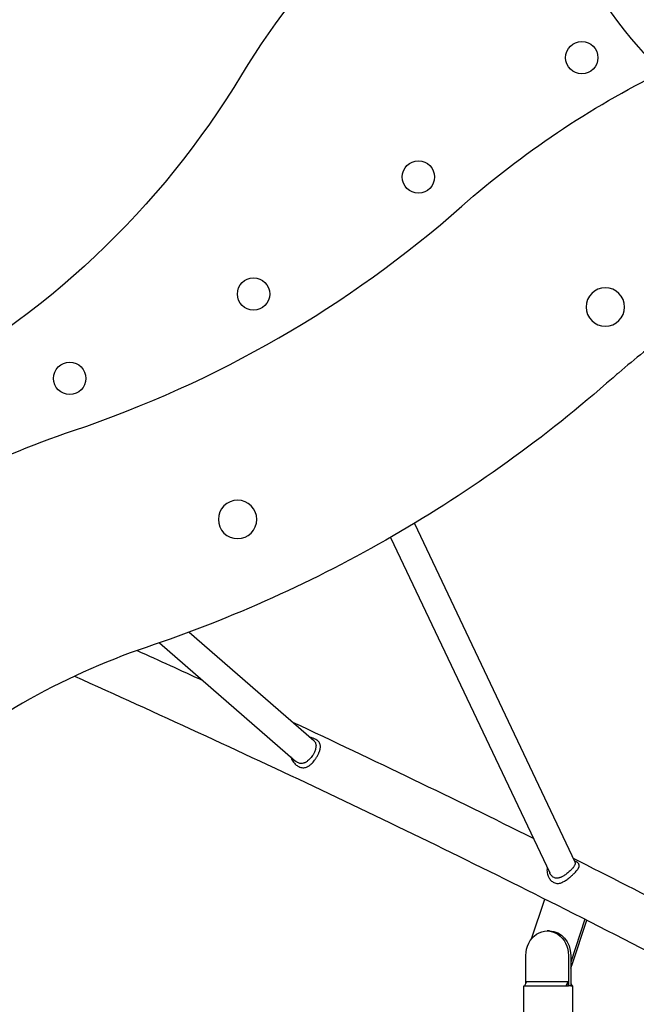
# Model space of a CAD drawing. Units: millimetres. Extents: x 0 to 59400, y 0 to 21000.
# Drawn here: x 50403 to 51013, y 13583 to 14556 of the extents above; entities that cross this region are included whole.
import ezdxf

# ---------------------------------------------------------------- set-up
doc = ezdxf.new("R2010")
doc.units = ezdxf.units.MM
doc.header["$LTSCALE"] = 15
doc.layers.add('P001', color=131, linetype='Continuous')

msp = doc.modelspace()

# ---------------------------------------------------------------- linework, layer by layer
at = {"layer": 'P001'}
for p, q in [((50793.42, 14058.28, 3563.29), (50952.16, 13723.72, 3563.29)), ((50769.88, 14044.44, 3563.29), (50927.27, 13712.73, 3563.29)), ((50570.71, 13950.78, 3563.29), (50693.91, 13843.64, 3563.29)), ((50541.41, 13940.21, 3563.29), (50676.01, 13823.15, 3563.29)), ((50909.36, 13647.66, 3563.29), (50922.4, 13686.8, 3563.29)), ((50922.4, 13686.8, 3563.29), (50926.86, 13684.82, 3563.29)), ((50922.4, 13686.8, 3563.29), (50922.92, 13686.8, 3563.29)), ((50962.19, 13666.98, 3563.29), (50948.1, 13624.7, 3563.29)), ((50949.51, 13622.18, 3563.29), (50964.12, 13666, 3563.29)), ((50927.06, 13655.46, 3563.29), (50924.81, 13655.46, 3563.29)), ((50903.76, 13603.74, 3563.29), (50903.76, 13631.16, 3563.29)), ((50945.85, 13631.16, 3563.29), (50945.85, 13601.16, 3563.29)), ((50948.1, 13631.16, 3563.29), (50948.1, 13624.7, 3563.29)), ((50948.1, 13624.7, 3563.29), (50948.1, 13601.16, 3563.29)), ((50901.63, 13601.16, 3563.29), (50943.15, 13601.16, 3563.29)), ((50901.63, 12965.6, 3563.29), (50901.63, 13601.16, 3563.29)), ((50904.47, 13605.16, 3563.29), (50902.47, 13601.16, 3563.29)), ((50945.15, 13605.16, 3563.29), (50904.47, 13605.16, 3563.29)), ((50945.15, 13605.16, 3563.29), (50943.15, 13601.16, 3563.29)), ((50943.15, 13601.16, 3563.29), (50945.76, 13601.16, 3563.29)), ((50945.15, 13605.16, 3563.29), (50945.15, 13601.16, 3563.29)), ((50945.85, 13601.16, 3563.29), (50945.76, 13601.16, 3563.29)), ((50946.98, 13601.16, 3563.29), (50945.85, 13601.16, 3563.29)), ((50948.1, 13601.16, 3563.29), (50946.98, 13601.16, 3563.29)), ((50948.1, 13603.74, 3563.29), (50949.4, 13601.16, 3563.29)), ((50948.1, 13601.16, 3563.29), (50949.4, 13601.16, 3563.29)), ((50949.4, 13601.16, 3563.29), (50950.23, 13601.16, 3563.29)), ((50950.23, 13114.21, 3563.29), (50950.23, 13601.16, 3563.29))]:
    msp.add_line(p, q, dxfattribs=at)
at = {"layer": 'P001', "elevation": 3563.29}
for points in [[(51098.82, 14280.53, 0.023514), (51045.5, 14246.31, 0.023506), (50995.63, 14207.24, 0.00141), (50992.76, 14204.75, 0.001412), (50989.91, 14202.24)], [(50989.91, 14202.24, -0.049877), (50772.4, 14045.89, -0.049877), (50528.24, 13935.7)], [(50528.24, 13935.7, 0.049881), (50405.97, 13880.53, 0.049881), (50297.04, 13802.23)], [(50519.2, 13932.6, -0.000667), (50551.73, 13917.84, -0.000684), (50584.21, 13902.99)], [(50457.16, 13907.23, -0.005094), (50701.16, 13794.88, -0.006421), (50942.49, 13676.95, -0.003955), (51074.08, 13609.23, -0.004772), (51204.46, 13539.22)], [(50672.95, 13861.86, -0.002766), (50792.29, 13805.18, -0.003118), (50910.96, 13747.1)], [(50670.99, 13827.52, 0.033819), (50671.92, 13825.29, 0.032931), (50673.14, 13823.2, 0.035281), (50674.73, 13821.18, 0.039371), (50676.59, 13819.42, 0.033423), (50678.21, 13818.28, 0.042778), (50679.99, 13817.4, 0.050198), (50681.99, 13816.84, 0.06022), (50684.05, 13816.74, 0.051866), (50685.84, 13817.04, 0.042975), (50687.54, 13817.69, 0.021265), (50688.44, 13818.17, 0.017706), (50689.3, 13818.72, 0.021866), (50690.44, 13819.58, 0.016737), (50691.51, 13820.52, 0.024716), (50693.2, 13822.29, 0.018197), (50694.74, 13824.19, 0.019424), (50696.39, 13826.59, 0.019641), (50697.85, 13829.11, 0.01038), (50698.49, 13830.38, 0.012322), (50699.07, 13831.68, 0.009626), (50699.44, 13832.62, 0.011615), (50699.77, 13833.58, 0.011799), (50700.03, 13834.47, 0.014548), (50700.25, 13835.37, 0.027402), (50700.47, 13836.85, 0.040122), (50700.49, 13838.34, 0.048171), (50700.25, 13839.81, 0.057136), (50699.71, 13841.2, 0.065119), (50698.68, 13842.66, 0.047303), (50697.35, 13843.85)], [(50693.91, 13843.64, -0.049179), (50694.81, 13842.68, -0.055303), (50695.5, 13841.55, -0.061585), (50695.98, 13840.07, -0.045599), (50696.14, 13838.52, -0.03486), (50696.05, 13837.08, -0.025339), (50695.79, 13835.66, -0.028342), (50695.26, 13833.85, -0.02171), (50694.54, 13832.11, -0.01549), (50693.9, 13830.82, -0.014031), (50693.19, 13829.58, -0.020426), (50692.01, 13827.82, -0.02135), (50690.68, 13826.15, -0.020873), (50689.32, 13824.73, -0.025929), (50687.84, 13823.43, -0.019328), (50686.8, 13822.68, -0.024388), (50685.71, 13822.02, -0.017815), (50684.95, 13821.65, -0.021222), (50684.17, 13821.34, -0.046408), (50682.6, 13820.95, -0.056727), (50680.99, 13820.89, -0.056146), (50679.43, 13821.19, -0.046999), (50677.97, 13821.8, -0.030943), (50676.95, 13822.42, -0.025954), (50676.01, 13823.15)], [(50697.35, 13843.85, 0.019379), (50696.64, 13844.33, 0.015714), (50695.9, 13844.76, 0.023236), (50694.63, 13845.37, 0.01885), (50693.32, 13845.87, 0.018125), (50691.92, 13846.29, 0.016474), (50690.49, 13846.62)], [(50952.16, 13723.72, -0.064335), (50952.39, 13723.01, -0.059111), (50952.44, 13722.26, -0.051436), (50952.32, 13721.47, -0.032445), (50952.07, 13720.71, -0.031765), (50951.63, 13719.79, -0.019265), (50951.09, 13718.92, -0.013121), (50950.62, 13718.25, -0.009904), (50950.11, 13717.6, -0.015285), (50949.14, 13716.48, -0.011363), (50948.12, 13715.41, -0.013689), (50946.66, 13714.04, -0.012202), (50945.14, 13712.75, -0.012306), (50943.57, 13711.55, -0.014285), (50941.94, 13710.43, -0.013147), (50940.58, 13709.6, -0.017995), (50939.17, 13708.86, -0.010053), (50938.47, 13708.54, -0.012343), (50937.75, 13708.25, -0.008632), (50937.29, 13708.09, -0.009912), (50936.82, 13707.94, -0.029848), (50935.54, 13707.65, -0.042606), (50934.25, 13707.54, -0.052913), (50932.86, 13707.7, -0.055448), (50931.54, 13708.15, -0.057217), (50930.17, 13708.99, -0.043655), (50929, 13710.09, -0.021913), (50928.44, 13710.77, -0.019886), (50927.94, 13711.5, -0.015266), (50927.58, 13712.11, -0.014624), (50927.26, 13712.74)], [(50950.43, 13727.37, -0.003114), (51056.87, 13673.03, -0.003593), (51162.58, 13617.26)], [(50951.57, 13724.97, 0.000218), (50952.34, 13724.53, 0.00014), (50953.11, 13724.09)], [(50955.83, 13721.92, 0.024701), (50955.55, 13722.26, 0.017975), (50955.23, 13722.58, 0.023433), (50954.7, 13723.04, 0.015533), (50954.13, 13723.45, 0.01126), (50953.62, 13723.78, 0.008475), (50953.11, 13724.09)], [(50924.81, 13717.91, 0.047165), (50924.59, 13715.38, 0.042552), (50924.83, 13712.85, 0.038079), (50925.42, 13710.56, 0.039233), (50926.36, 13708.39, 0.032344), (50927.34, 13706.81, 0.037144), (50928.52, 13705.38, 0.041211), (50929.92, 13704.14, 0.050927), (50931.52, 13703.18, 0.057742), (50933.34, 13702.57, 0.056874), (50935.25, 13702.39, 0.046616), (50937, 13702.59, 0.034138), (50938.69, 13703.07, 0.015855), (50939.57, 13703.42, 0.012782), (50940.43, 13703.81, 0.021219), (50942.06, 13704.7, 0.014583), (50943.62, 13705.71, 0.013526), (50945.31, 13706.94, 0.009759), (50946.95, 13708.24, 0.012168), (50949.18, 13710.2, 0.011492), (50951.32, 13712.25, 0.008913), (50952.66, 13713.65, 0.013623), (50953.94, 13715.11, 0.010417), (50954.64, 13716, 0.017397), (50955.29, 13716.91, 0.01368), (50955.66, 13717.51, 0.020467), (50955.99, 13718.13, 0.032467), (50956.31, 13718.94, 0.057616), (50956.48, 13719.79, 0.059431), (50956.46, 13720.5, 0.06295), (50956.26, 13721.19, 0.033418), (50956.07, 13721.57, 0.026699), (50955.83, 13721.92)]]:
    msp.add_lwpolyline(points, format="xyb", dxfattribs=at)
at = {"layer": 'P001'}
for centre in [(50959.04, 14518.58, 3563.29), (50797.44, 14400.68, 3563.29), (50634.34, 14284.98, 3563.29), (50452.54, 14201.58, 3563.29)]:
    msp.add_circle(centre, 16, dxfattribs=at)
at = {"layer": 'P001', "extrusion": (-2.15252e-13, 5.88316e-16, -1)}
msp.add_circle((-50982.29, 14272.14, -3563.29), 19, dxfattribs=at)
at = {"layer": 'P001', "extrusion": (-2.33349e-13, 6.04729e-16, -1)}
msp.add_circle((-50618.54, 14062.18, -3563.29), 19, dxfattribs=at)
at = {"layer": 'P001'}
for centre, radius, start, end in [((51392.08, 14857.45, 3563.29), 500, 92.17173, 254.06892), ((51221.64, 14139.75, 3563.29), 700.06, 117.23726, 148.87808), ((50099.39, 15211.63, 3563.29), 1120, 288.5755, 311.4208)]:
    msp.add_arc(centre, radius, start, end, dxfattribs=at)
at = {"layer": 'P001', "extrusion": (-2.96635e-13, -2.22045e-16, -1)}
for centre, radius, start, end in [((-49894.68, 14940.9, -3563.29), 850, 211.12052, 242.27241), ((-51436.35, 13696.03, -3563.29), 901.01, 48.58843, 63.77213), ((-50742.93, 13296.85, -3563.29), 900.03, 63.00015, 71.42077)]:
    msp.add_arc(centre, radius, start, end, dxfattribs=at)
at = {"layer": 'P001', "extrusion": (0, 0, -1)}
for centre, start_param, end_param in [((50924.81, 13631.16, 3563.29), 4.712389, 7.853982), ((50927.06, 13631.16, 3563.29), 0, 1.570796)]:
    msp.add_ellipse(centre, major_axis=(0, 24.3), ratio=0.866025, start_param=start_param, end_param=end_param, dxfattribs=at)
at = {"layer": 'P001'}
msp.add_ellipse((50929.31, 13631.16, 3563.29), major_axis=(0, -25), ratio=0.866025, start_param=1.051315, end_param=1.203449, dxfattribs=at)

doc.saveas('drawing.dxf')
